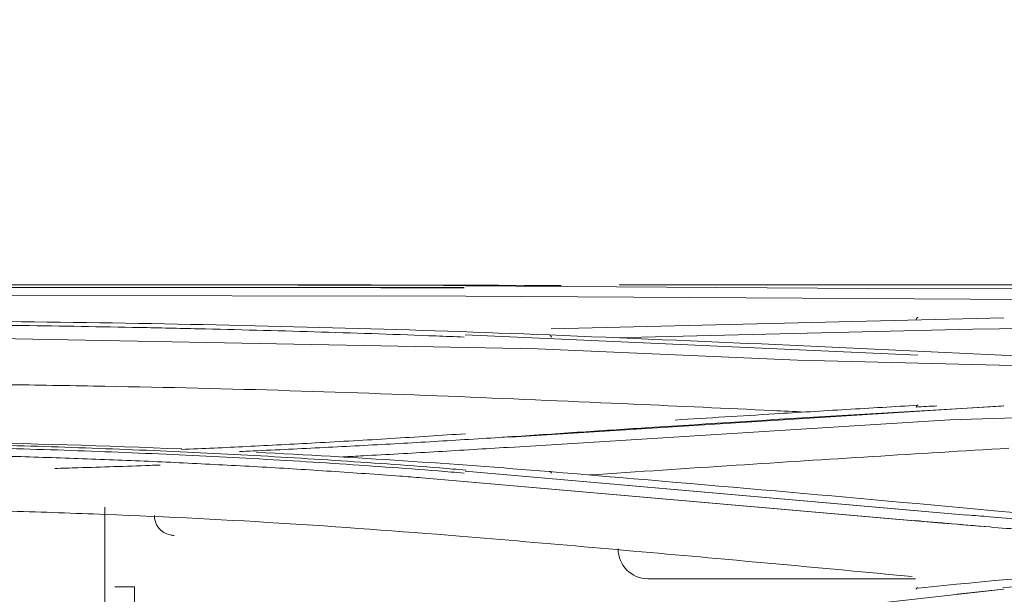
# Model space of a CAD drawing. Units: millimetres. Extents: x 662 to 995, y -16 to 221.
# Drawn here: x 761 to 764, y 114 to 115 of the extents above; entities that cross this region are included whole.
import ezdxf

# ---------------------------------------------------------------- set-up
doc = ezdxf.new("R2010")
doc.units = ezdxf.units.MM
doc.layers.add('1', color=7, linetype='Continuous', true_color=0xffffff)
doc.styles.add('helvet', font='monos.ttf')
doc.dimstyles.get("Standard").update_dxf_attribs({"dimtxt": 0.18, "dimasz": 0.18, "dimexe": 0.18, "dimexo": 0.0625, "dimgap": 0.09, "dimtad": 0, "dimtih": 1, "dimtoh": 1, "dimdec": 4, "dimzin": 0, "dimdsep": 46, "dimtxsty": 'Standard', "dimcen": 0.09, "dimadec": 0, "dimazin": 0, "dimtfac": 1, "dimtdec": 4, "dimtofl": 0, "dimtmove": 0, "dimatfit": 3, "dimfxl": 1, "dimtolj": 1, "dimtzin": 0, "dimarcsym": 0})

# ---------------------------------------------------------------- blocks, each defined once
blk = doc.blocks.new('*D116')
at = {"layer": '1', "color": 7, "linetype": 'Continuous', "lineweight": 13, "transparency": 16777216}
for p, q in [((736.0498, 112.7269), (736.0498, 123.4283)), ((782.0492, 112.7269), (782.0492, 123.4283)), ((779.5092, 122.6663), (738.5898, 122.6663))]:
    blk.add_line(p, q, dxfattribs=at)
at = {"layer": '1', "color": 7, "linetype": 'Continuous', "lineweight": 18, "transparency": 16777216}
for points in [[(738.5898, 123.0897), (738.5898, 122.243), (736.0498, 122.6663)], [(779.5092, 123.0897), (779.5092, 122.243), (782.0492, 122.6663)]]:
    blk.add_solid(points, dxfattribs=at)
at = {"layer": 'Defpoints', "color": 0, "linetype": 'Continuous', "lineweight": 18, "transparency": 16777216}
for p in [(736.0498, 122.6663), (736.0498, 111.9649), (782.0492, 111.9649)]:
    blk.add_point(p, dxfattribs=at)
at = {"layer": '1', "color": 7, "linetype": 'Continuous', "lineweight": 13, "transparency": 16777216, "insert": (757.4306, 125.2957), "char_height": 1.2, "attachment_point": 1, "style": 'helvet'}
blk.add_mtext('\\A1;32{\\H0.7x;\\S5/16;}', dxfattribs=at)

msp = doc.modelspace()

# ---------------------------------------------------------------- linework, layer by layer
at = {"layer": '1', "color": 3, "linetype": 'Continuous', "lineweight": 13}
for p, q in [((762.331152, 114.560432), (763.585486, 114.551449)), ((762.331152, 114.560432), (763.585486, 114.551449)), ((762.756864, 114.56265), (770.30127, 114.56265)), ((762.756864, 114.56265), (770.30127, 114.56265)), ((763.587895, 114.55315), (765.319498, 114.542672)), ((763.587895, 114.55315), (765.319498, 114.542672)), ((760.322907, 114.533794), (762.332581, 114.531705)), ((760.322907, 114.533794), (762.332581, 114.531705)), ((762.332581, 114.531705), (765.551193, 114.512121)), ((762.332581, 114.531705), (765.551193, 114.512121)), ((762.568406, 114.440964), (763.822863, 114.471487)), ((762.568406, 114.440964), (763.822863, 114.471487)), ((759.96831, 114.433725), (762.531337, 114.385969)), ((759.96831, 114.433725), (762.531337, 114.385969)), ((762.743858, 114.416239), (763.736938, 114.440358)), ((762.743858, 114.416239), (763.736938, 114.440358)), ((763.736938, 114.440358), (765.24242, 114.454194)), ((763.736938, 114.440358), (765.24242, 114.454194)), ((762.330565, 114.423893), (763.585029, 114.368328)), ((762.330565, 114.423893), (763.585029, 114.368328)), ((762.531337, 114.385969), (763.251293, 114.354143)), ((762.531337, 114.385969), (763.251293, 114.354143)), ((763.251293, 114.354143), (765.577946, 114.297666)), ((763.251293, 114.354143), (765.577946, 114.297666)), ((762.454772, 114.141109), (763.823218, 114.22732)), ((763.673953, 114.188996), (765.295111, 114.234069)), ((763.673953, 114.188996), (765.295111, 114.234069)), ((763.822324, 114.227264), (763.823205, 114.22732)), ((762.452125, 114.112188), (763.673953, 114.188996)), ((762.452125, 114.112188), (763.673953, 114.188996)), ((762.210616, 114.028205), (763.662907, 113.90122)), ((762.210617, 114.028205), (763.575576, 113.908856)), ((762.330299, 114.046397), (763.720732, 113.924533)), ((762.330299, 114.046397), (763.584834, 113.936444)), ((761.414499, 113.725631), (761.359499, 113.725631)), ((761.414499, 113.644513), (761.414499, 113.725631)), ((763.57799, 113.748365), (762.836799, 113.748365)), ((762.436535, 113.564482), (763.823422, 113.719859)), ((763.692898, 113.705236), (763.823422, 113.719859))]:
    msp.add_line(p, q, dxfattribs=at)
msp.add_arc((762.836799, 113.830865), 0.0825, 180, 270, dxfattribs=at)
for points, knots in [([(760.259486, 114.555864), (760.259496, 114.555864), (760.259506, 114.555864), (760.331856, 114.555864), (760.40422, 114.555866), (760.548776, 114.555873), (760.620987, 114.555878), (760.751536, 114.555887), (760.809915, 114.555891), (760.984858, 114.5559), (761.101254, 114.555902), (761.275102, 114.555877), (761.332935, 114.555864), (761.448329, 114.555823), (761.505899, 114.555795), (761.67817, 114.555681), (761.79246, 114.555564), (762.019413, 114.555187), (762.132156, 114.554927), (762.271839, 114.554461), (762.299709, 114.554361), (762.327512, 114.554253), (762.327522, 114.554253), (762.327532, 114.554253)], [0, 0, 0, 0, 0.00000157, 0.00000157, 0.10321212, 0.10321212, 0.20631341, 0.20631341, 0.28982878, 0.28982878, 0.4569506, 0.4569506, 0.54046891, 0.54046891, 0.62398788, 0.62398788, 0.79111559, 0.79111559, 0.95824584, 0.95824584, 0.99999843, 0.99999843, 1, 1, 1, 1]), ([(760.259486, 114.555864), (760.259496, 114.555864), (760.259506, 114.555864), (760.331856, 114.555864), (760.40422, 114.555866), (760.548776, 114.555873), (760.620987, 114.555878), (760.751536, 114.555887), (760.809915, 114.555891), (760.984858, 114.5559), (761.101254, 114.555902), (761.275102, 114.555877), (761.332935, 114.555864), (761.448329, 114.555823), (761.505899, 114.555795), (761.67817, 114.555681), (761.79246, 114.555564), (762.019413, 114.555187), (762.132156, 114.554927), (762.271839, 114.554461), (762.299709, 114.554361), (762.327512, 114.554253), (762.327522, 114.554253), (762.327532, 114.554253)], [0, 0, 0, 0, 0.00000157, 0.00000157, 0.10321212, 0.10321212, 0.20631341, 0.20631341, 0.28982878, 0.28982878, 0.4569506, 0.4569506, 0.54046891, 0.54046891, 0.62398788, 0.62398788, 0.79111559, 0.79111559, 0.95824584, 0.95824584, 0.99999843, 0.99999843, 1, 1, 1, 1]), ([(762.333177, 114.561258), (762.305293, 114.561362), (762.277345, 114.561459), (762.13728, 114.561909), (762.024228, 114.562158), (761.796655, 114.562514), (761.682054, 114.562622), (761.509312, 114.562725), (761.451585, 114.562749), (761.335876, 114.562783), (761.277885, 114.562793), (761.103562, 114.562809), (760.986847, 114.562803), (760.811423, 114.562788), (760.752882, 114.562783), (760.621972, 114.562771), (760.549561, 114.562764), (760.404609, 114.562756), (760.332048, 114.562754), (760.259499, 114.562754)], [0, 0, 0, 0, 0.04175667, 0.04175667, 0.20889232, 0.20889232, 0.37602026, 0.37602026, 0.45953833, 0.45953833, 0.54305555, 0.54305555, 0.71017595, 0.71017595, 0.7936916, 0.7936916, 0.89679475, 0.89679475, 1, 1, 1, 1]), ([(762.333177, 114.561258), (762.305293, 114.561362), (762.277345, 114.561459), (762.13728, 114.561909), (762.024228, 114.562158), (761.796655, 114.562514), (761.682054, 114.562622), (761.509312, 114.562725), (761.451585, 114.562749), (761.335876, 114.562783), (761.277885, 114.562793), (761.103562, 114.562809), (760.986847, 114.562803), (760.811423, 114.562788), (760.752882, 114.562783), (760.621972, 114.562771), (760.549561, 114.562764), (760.404609, 114.562756), (760.332048, 114.562754), (760.259499, 114.562754)], [0, 0, 0, 0, 0.04175667, 0.04175667, 0.20889232, 0.20889232, 0.37602026, 0.37602026, 0.45953833, 0.45953833, 0.54305555, 0.54305555, 0.71017595, 0.71017595, 0.7936916, 0.7936916, 0.89679475, 0.89679475, 1, 1, 1, 1]), ([(762.327536, 114.555023), (762.251464, 114.55521), (762.175028, 114.555355), (762.041153, 114.555555), (761.983841, 114.555624), (761.811419, 114.555788), (761.695795, 114.555845), (761.521668, 114.555888), (761.463505, 114.555895), (761.332102, 114.5559), (761.258782, 114.555896), (761.185327, 114.555887)], [0, 0, 0, 0, 0.20355019, 0.20355019, 0.35507688, 0.35507688, 0.65825562, 0.65825562, 0.80977771, 0.80977771, 1, 1, 1, 1]), ([(760.259499, 114.465668), (760.652484, 114.465697), (761.040972, 114.462573), (761.80919, 114.449272), (762.190346, 114.439047), (762.563413, 114.423862)], [0, 0, 0, 0, 0.5, 0.5, 1, 1, 1, 1]), ([(760.259499, 114.465668), (760.652484, 114.465697), (761.040972, 114.462573), (761.80919, 114.449272), (762.190346, 114.439047), (762.563413, 114.423862)], [0, 0, 0, 0, 0.5, 0.5, 1, 1, 1, 1]), ([(760.259486, 114.455789), (760.259496, 114.455789), (760.259506, 114.455789), (760.318044, 114.455798), (760.376591, 114.455723), (760.493594, 114.455406), (760.55206, 114.455165), (760.727018, 114.454193), (760.843432, 114.453215), (761.014146, 114.451276), (761.068747, 114.450579), (761.232296, 114.448257), (761.341012, 114.446399), (761.503281, 114.44312), (761.557243, 114.441944), (761.718722, 114.43816), (761.825854, 114.435294), (762.038643, 114.428813), (762.144368, 114.425196), (762.275407, 114.420156), (762.301555, 114.419122), (762.327643, 114.418062), (762.327653, 114.418062), (762.327663, 114.418061)], [0, 0, 0, 0, 0.00000157, 0.00000157, 0.08348128, 0.08348128, 0.16690337, 0.16690337, 0.33336345, 0.33336345, 0.41176309, 0.41176309, 0.56863841, 0.56863841, 0.6470405, 0.6470405, 0.80392054, 0.80392054, 0.96080328, 0.96080328, 0.99999843, 0.99999843, 1, 1, 1, 1]), ([(760.259486, 114.455789), (760.259496, 114.455789), (760.259506, 114.455789), (760.318044, 114.455798), (760.376591, 114.455723), (760.493594, 114.455406), (760.55206, 114.455165), (760.727018, 114.454193), (760.843432, 114.453215), (761.014146, 114.451276), (761.068747, 114.450579), (761.232296, 114.448257), (761.341012, 114.446399), (761.503281, 114.44312), (761.557243, 114.441944), (761.718722, 114.43816), (761.825854, 114.435294), (762.038643, 114.428813), (762.144368, 114.425196), (762.275407, 114.420156), (762.301555, 114.419122), (762.327643, 114.418062), (762.327653, 114.418062), (762.327663, 114.418061)], [0, 0, 0, 0, 0.00000157, 0.00000157, 0.08348128, 0.08348128, 0.16690337, 0.16690337, 0.33336345, 0.33336345, 0.41176309, 0.41176309, 0.56863841, 0.56863841, 0.6470405, 0.6470405, 0.80392054, 0.80392054, 0.96080328, 0.96080328, 0.99999843, 0.99999843, 1, 1, 1, 1]), ([(762.314573, 114.252985), (762.147994, 114.259241), (761.814582, 114.271762), (761.386394, 114.281254), (761.04122, 114.286691), (760.781203, 114.289511), (760.520568, 114.291266), (760.346548, 114.29148), (760.259499, 114.291588)], [0, 0, 0, 0, 0.2498422, 0.50006748, 0.62528326, 0.75021176, 0.87505119, 1, 1, 1, 1]), ([(762.314573, 114.252985), (762.147994, 114.259241), (761.814582, 114.271762), (761.386394, 114.281254), (761.04122, 114.286691), (760.781203, 114.289511), (760.520568, 114.291266), (760.346548, 114.29148), (760.259499, 114.291588)], [0, 0, 0, 0, 0.2498422, 0.50006748, 0.62528326, 0.75021176, 0.87505119, 1, 1, 1, 1]), ([(763.270558, 114.210408), (763.241301, 114.211799), (763.212043, 114.213181), (763.054008, 114.220604), (762.925223, 114.226496), (762.635822, 114.23939), (762.475202, 114.246306), (762.314573, 114.252985)], [0, 0, 0, 0, 0.09182413, 0.09182413, 0.49598411, 0.49598411, 1, 1, 1, 1]), ([(763.270558, 114.210408), (763.241301, 114.211799), (763.212043, 114.213181), (763.054008, 114.220604), (762.925223, 114.226496), (762.635822, 114.23939), (762.475202, 114.246306), (762.314573, 114.252985)], [0, 0, 0, 0, 0.09182413, 0.09182413, 0.49598411, 0.49598411, 1, 1, 1, 1]), ([(763.816137, 114.226874), (763.479755, 114.20763), (763.143803, 114.187112), (762.744582, 114.161006), (762.680831, 114.156785), (762.585233, 114.150375), (762.55339, 114.148213), (762.489523, 114.143981), (762.457516, 114.141899), (762.393367, 114.137806), (762.361223, 114.135796), (762.296805, 114.131849), (762.264529, 114.129913), (762.199853, 114.126118), (762.167452, 114.124259), (762.10253, 114.12062), (762.070008, 114.118841), (762.004852, 114.115365), (761.972216, 114.113669), (761.906838, 114.11036), (761.874095, 114.108748), (761.808507, 114.105612), (761.775661, 114.104087), (761.730121, 114.102038), (761.717466, 114.101476), (761.704805, 114.10092)], [0, 0, 0, 0, 0.48028234, 0.48028234, 0.57158258, 0.57158258, 0.61723274, 0.61723274, 0.66288442, 0.66288442, 0.70853612, 0.70853612, 0.75418782, 0.75418782, 0.79983953, 0.79983953, 0.84549124, 0.84549124, 0.89114296, 0.89114296, 0.93679469, 0.93679469, 0.98244642, 0.98244642, 1, 1, 1, 1]), ([(762.912532, 114.188158), (763.004292, 114.19396), (763.096057, 114.199675), (763.254209, 114.209377), (763.320594, 114.213404), (763.453372, 114.22137), (763.519766, 114.225309), (763.586162, 114.229203)], [0, 0, 0, 0, 0.4087055, 0.4087055, 0.7043437, 0.7043437, 1, 1, 1, 1]), ([(762.912532, 114.188158), (763.004292, 114.19396), (763.096057, 114.199675), (763.254209, 114.209377), (763.320594, 114.213404), (763.453372, 114.22137), (763.519766, 114.225309), (763.586162, 114.229203)], [0, 0, 0, 0, 0.4087055, 0.4087055, 0.7043437, 0.7043437, 1, 1, 1, 1]), ([(761.544175, 114.106536), (761.604597, 114.109141), (761.664852, 114.111915), (761.788895, 114.117979), (761.852672, 114.121292), (761.986075, 114.128618), (762.055666, 114.132669), (762.194214, 114.141171), (762.263189, 114.145625), (762.331765, 114.150263)], [0, 0, 0, 0, 0.22664755, 0.22664755, 0.46816909, 0.46816909, 0.7339311, 0.7339311, 1, 1, 1, 1]), ([(761.544175, 114.106536), (761.604597, 114.109141), (761.664852, 114.111915), (761.788895, 114.117979), (761.852672, 114.121292), (761.986075, 114.128618), (762.055666, 114.132669), (762.194214, 114.141171), (762.263189, 114.145625), (762.331765, 114.150263)], [0, 0, 0, 0, 0.22664755, 0.22664755, 0.46816909, 0.46816909, 0.7339311, 0.7339311, 1, 1, 1, 1]), ([(762.454471, 114.141716), (762.444801, 114.141091), (762.435125, 114.14047), (762.393367, 114.137806), (762.361223, 114.135796), (762.296805, 114.131849), (762.264529, 114.129913), (762.199853, 114.126118), (762.167452, 114.124259), (762.10253, 114.12062), (762.070008, 114.118841), (762.004852, 114.115365), (761.972216, 114.113669), (761.906838, 114.11036), (761.874095, 114.108748), (761.808507, 114.105612), (761.775661, 114.104087), (761.730553, 114.102058), (761.71833, 114.101514), (761.7061, 114.100977)], [0, 0, 0, 0, 0.03934174, 0.03934174, 0.16966414, 0.16966414, 0.29998656, 0.29998656, 0.430309, 0.430309, 0.56063146, 0.56063146, 0.69095394, 0.69095394, 0.82127644, 0.82127644, 0.95159895, 0.95159895, 1, 1, 1, 1]), ([(760.259486, 114.120589), (760.259496, 114.120589), (760.259506, 114.120589), (760.314489, 114.120608), (760.369481, 114.120466), (760.479385, 114.119861), (760.534307, 114.119398), (760.698691, 114.117535), (760.808087, 114.11566), (760.967645, 114.111985), (761.01807, 114.110685), (761.169134, 114.106373), (761.269581, 114.102946), (761.469602, 114.094961), (761.569233, 114.0904), (761.767398, 114.0801), (761.865987, 114.074357), (762.061836, 114.061629), (762.15915, 114.05464), (762.279797, 114.045076), (762.303873, 114.043122), (762.327895, 114.041126), (762.327905, 114.041125), (762.327915, 114.041124)], [0, 0, 0, 0, 0.00000157, 0.00000157, 0.07834385, 0.07834385, 0.15663662, 0.15663662, 0.31289053, 0.31289053, 0.3851895, 0.3851895, 0.52985022, 0.52985022, 0.67451439, 0.67451439, 0.81918174, 0.81918174, 0.9638521, 0.9638521, 0.99999843, 0.99999843, 1, 1, 1, 1]), ([(760.259486, 114.120589), (760.259496, 114.120589), (760.259506, 114.120589), (760.314489, 114.120608), (760.369481, 114.120466), (760.479385, 114.119861), (760.534307, 114.119398), (760.698691, 114.117535), (760.808087, 114.11566), (760.967645, 114.111985), (761.01807, 114.110685), (761.169134, 114.106373), (761.269581, 114.102946), (761.469602, 114.094961), (761.569233, 114.0904), (761.767398, 114.0801), (761.865987, 114.074357), (762.061836, 114.061629), (762.15915, 114.05464), (762.279797, 114.045076), (762.303873, 114.043122), (762.327895, 114.041126), (762.327905, 114.041125), (762.327915, 114.041124)], [0, 0, 0, 0, 0.00000157, 0.00000157, 0.07834385, 0.07834385, 0.15663662, 0.15663662, 0.31289053, 0.31289053, 0.3851895, 0.3851895, 0.52985022, 0.52985022, 0.67451439, 0.67451439, 0.81918174, 0.81918174, 0.9638521, 0.9638521, 0.99999843, 0.99999843, 1, 1, 1, 1]), ([(762.33294, 114.049521), (762.308854, 114.051518), (762.284717, 114.053472), (762.163774, 114.063036), (762.066221, 114.070026), (761.869894, 114.082754), (761.771065, 114.088496), (761.572419, 114.098796), (761.472547, 114.103356), (761.272041, 114.11134), (761.171351, 114.114766), (761.01992, 114.119077), (760.969372, 114.120376), (760.809423, 114.12405), (760.699759, 114.125925), (760.534969, 114.127788), (760.479911, 114.12825), (760.369739, 114.128856), (760.314616, 114.128998), (760.259499, 114.128979)], [0, 0, 0, 0, 0.03615076, 0.03615076, 0.18082809, 0.18082809, 0.32549694, 0.32549694, 0.47015935, 0.47015935, 0.61481732, 0.61481732, 0.68711523, 0.68711523, 0.84336927, 0.84336927, 0.92166401, 0.92166401, 1, 1, 1, 1]), ([(762.33294, 114.049521), (762.308854, 114.051518), (762.284717, 114.053472), (762.163774, 114.063036), (762.066221, 114.070026), (761.869894, 114.082754), (761.771065, 114.088496), (761.572419, 114.098796), (761.472547, 114.103356), (761.272041, 114.11134), (761.171351, 114.114766), (761.01992, 114.119077), (760.969372, 114.120376), (760.809423, 114.12405), (760.699759, 114.125925), (760.534969, 114.127788), (760.479911, 114.12825), (760.369739, 114.128856), (760.314616, 114.128998), (760.259499, 114.128979)], [0, 0, 0, 0, 0.03615076, 0.03615076, 0.18082809, 0.18082809, 0.32549694, 0.32549694, 0.47015935, 0.47015935, 0.61481732, 0.61481732, 0.68711523, 0.68711523, 0.84336927, 0.84336927, 0.92166401, 0.92166401, 1, 1, 1, 1]), ([(762.451772, 114.112725), (762.446738, 114.112405), (762.441702, 114.112087), (762.404582, 114.109743), (762.372433, 114.107748), (762.308008, 114.103825), (762.275731, 114.101897), (762.211053, 114.098113), (762.178652, 114.096256), (762.113732, 114.092619), (762.081212, 114.090838), (762.029276, 114.088064), (762.009895, 114.087043), (761.990494, 114.086038)], [0, 0, 0, 0, 0.03304989, 0.03304989, 0.24351577, 0.24351577, 0.45398176, 0.45398176, 0.66444786, 0.66444786, 0.87491406, 0.87491406, 1, 1, 1, 1]), ([(762.451772, 114.112725), (762.446738, 114.112405), (762.441702, 114.112087), (762.404582, 114.109743), (762.372433, 114.107748), (762.308008, 114.103825), (762.275731, 114.101897), (762.211053, 114.098113), (762.178652, 114.096256), (762.113732, 114.092619), (762.081212, 114.090838), (762.029276, 114.088064), (762.009895, 114.087043), (761.990494, 114.086038)], [0, 0, 0, 0, 0.03304989, 0.03304989, 0.24351577, 0.24351577, 0.45398176, 0.45398176, 0.66444786, 0.66444786, 0.87491406, 0.87491406, 1, 1, 1, 1]), ([(763.836902, 114.110018), (763.710918, 114.102489), (763.584942, 114.094799), (763.333009, 114.079094), (763.207051, 114.071079), (762.945394, 114.054083), (762.809696, 114.045076), (762.674011, 114.035874)], [0, 0, 0, 0, 0.32493894, 0.32493894, 0.64987789, 0.64987789, 1, 1, 1, 1]), ([(763.836902, 114.110018), (763.710918, 114.102489), (763.584942, 114.094799), (763.333009, 114.079094), (763.207051, 114.071079), (762.945394, 114.054083), (762.809696, 114.045076), (762.674011, 114.035874)], [0, 0, 0, 0, 0.32493894, 0.32493894, 0.64987789, 0.64987789, 1, 1, 1, 1]), ([(762.210599, 114.028217), (762.190216, 114.029779), (762.169801, 114.031317), (762.117825, 114.035162), (762.086221, 114.037436), (762.022873, 114.041861), (761.991129, 114.044012), (761.927509, 114.048191), (761.895631, 114.050219), (761.831751, 114.054147), (761.799747, 114.056048), (761.735622, 114.059723), (761.703499, 114.061496), (761.639143, 114.064915), (761.606907, 114.06656), (761.542334, 114.069721), (761.509995, 114.071237), (761.44522, 114.07414), (761.412784, 114.075527), (761.347823, 114.078173), (761.315297, 114.079433), (761.250166, 114.081824), (761.217559, 114.082956), (761.152274, 114.085095), (761.119594, 114.086102), (761.05417, 114.087992), (761.021424, 114.088876), (760.955877, 114.090523), (760.923074, 114.091287), (760.857421, 114.092696), (760.824569, 114.093343), (760.758826, 114.094522), (760.725932, 114.095055), (760.660114, 114.096012), (760.627187, 114.096436), (760.56131, 114.097179), (760.528358, 114.097499), (760.462438, 114.098039), (760.429467, 114.098259), (760.363519, 114.098607), (760.330538, 114.098734), (760.284871, 114.09885), (760.272185, 114.098877), (760.259499, 114.098901)], [0, 0, 0, 0, 0.03236683, 0.03236683, 0.08228429, 0.08228429, 0.13220178, 0.13220178, 0.1821193, 0.1821193, 0.23203685, 0.23203685, 0.28195441, 0.28195441, 0.33187199, 0.33187199, 0.38178959, 0.38178959, 0.43170719, 0.43170719, 0.48162479, 0.48162479, 0.53154239, 0.53154239, 0.58145998, 0.58145998, 0.63137756, 0.63137756, 0.68129512, 0.68129512, 0.73121267, 0.73121267, 0.78113019, 0.78113019, 0.83104768, 0.83104768, 0.88096514, 0.88096514, 0.93088257, 0.93088257, 0.98079996, 0.98079996, 1, 1, 1, 1]), ([(762.210599, 114.028217), (762.190216, 114.029779), (762.169801, 114.031317), (762.117825, 114.035162), (762.086221, 114.037436), (762.022873, 114.041861), (761.991129, 114.044012), (761.927509, 114.048191), (761.895631, 114.050219), (761.831751, 114.054147), (761.799747, 114.056048), (761.735622, 114.059723), (761.703499, 114.061496), (761.639143, 114.064915), (761.606907, 114.06656), (761.542334, 114.069721), (761.509995, 114.071237), (761.44522, 114.07414), (761.412784, 114.075527), (761.347823, 114.078173), (761.315297, 114.079433), (761.250166, 114.081824), (761.217559, 114.082956), (761.152274, 114.085095), (761.119594, 114.086102), (761.05417, 114.087992), (761.021424, 114.088876), (760.955877, 114.090523), (760.923074, 114.091287), (760.857421, 114.092696), (760.824569, 114.093343), (760.758826, 114.094522), (760.725932, 114.095055), (760.660114, 114.096012), (760.627187, 114.096436), (760.56131, 114.097179), (760.528358, 114.097499), (760.462438, 114.098039), (760.429467, 114.098259), (760.363519, 114.098607), (760.330538, 114.098734), (760.284871, 114.09885), (760.272185, 114.098877), (760.259499, 114.098901)], [0, 0, 0, 0, 0.03236683, 0.03236683, 0.08228429, 0.08228429, 0.13220178, 0.13220178, 0.1821193, 0.1821193, 0.23203685, 0.23203685, 0.28195441, 0.28195441, 0.33187199, 0.33187199, 0.38178959, 0.38178959, 0.43170719, 0.43170719, 0.48162479, 0.48162479, 0.53154239, 0.53154239, 0.58145998, 0.58145998, 0.63137756, 0.63137756, 0.68129512, 0.68129512, 0.73121267, 0.73121267, 0.78113019, 0.78113019, 0.83104768, 0.83104768, 0.88096514, 0.88096514, 0.93088257, 0.93088257, 0.98079996, 0.98079996, 1, 1, 1, 1]), ([(761.4852, 114.063519), (761.475731, 114.063168), (761.466259, 114.062821), (761.423635, 114.061278), (761.390447, 114.060127), (761.324001, 114.057924), (761.290742, 114.056872), (761.236159, 114.05523), (761.214853, 114.05461), (761.193534, 114.05401)], [0, 0, 0, 0, 0.09770362, 0.09770362, 0.43953403, 0.43953403, 0.78136445, 0.78136445, 1, 1, 1, 1]), ([(761.4852, 114.063519), (761.475731, 114.063168), (761.466259, 114.062821), (761.423635, 114.061278), (761.390447, 114.060127), (761.324001, 114.057924), (761.290742, 114.056872), (761.236159, 114.05523), (761.214853, 114.05461), (761.193534, 114.05401)], [0, 0, 0, 0, 0.09770362, 0.09770362, 0.43953403, 0.43953403, 0.78136445, 0.78136445, 1, 1, 1, 1]), ([(762.314625, 113.866764), (762.148441, 113.879555), (761.815539, 113.905177), (761.387435, 113.925307), (761.042031, 113.936914), (760.781819, 113.942985), (760.520905, 113.946777), (760.346667, 113.947242), (760.259499, 113.947475)], [0, 0, 0, 0, 0.24956475, 0.49992987, 0.62515096, 0.75009835, 0.87497887, 1, 1, 1, 1]), ([(762.314625, 113.866764), (762.148441, 113.879555), (761.815539, 113.905177), (761.387435, 113.925307), (761.042031, 113.936914), (760.781819, 113.942985), (760.520905, 113.946777), (760.346667, 113.947242), (760.259499, 113.947475)], [0, 0, 0, 0, 0.24956475, 0.49992987, 0.62515096, 0.75009835, 0.87497887, 1, 1, 1, 1]), ([(761.331999, 113.463244), (761.331999, 113.638598), (761.331999, 113.761681), (761.331999, 113.880406), (761.331999, 113.909311), (761.331999, 113.941179), (761.331999, 113.946782), (761.331999, 113.946802)], [0, 0, 0, 0, 0.518584, 0.518584, 0.777876, 0.777876, 1, 1, 1, 1]), ([(761.469499, 113.923369), (761.469499, 113.920972), (761.469657, 113.918571), (761.470773, 113.91009), (761.472641, 113.90404), (761.477159, 113.895106), (761.479274, 113.891833), (761.48556, 113.884042), (761.490306, 113.879853), (761.500772, 113.87337), (761.506637, 113.870988), (761.516529, 113.868805), (761.520526, 113.868369), (761.524499, 113.868369)], [0, 0, 0, 0, 0.08324593, 0.08324593, 0.29823275, 0.29823275, 0.4316646, 0.4316646, 0.64658816, 0.64658816, 0.8615132, 0.8615132, 1, 1, 1, 1]), ([(761.469499, 113.923369), (761.469499, 113.920972), (761.469657, 113.918571), (761.470773, 113.91009), (761.472641, 113.90404), (761.477159, 113.895106), (761.479274, 113.891833), (761.48556, 113.884042), (761.490306, 113.879853), (761.500772, 113.87337), (761.506637, 113.870988), (761.516529, 113.868805), (761.520526, 113.868369), (761.524499, 113.868369)], [0, 0, 0, 0, 0.08324593, 0.08324593, 0.29823275, 0.29823275, 0.4316646, 0.4316646, 0.64658816, 0.64658816, 0.8615132, 0.8615132, 1, 1, 1, 1]), ([(765.319511, 113.856308), (765.247827, 113.856387), (765.176154, 113.856666), (765.040624, 113.858231), (764.976747, 113.859305), (764.849188, 113.862118), (764.785486, 113.863857), (764.658361, 113.867987), (764.594917, 113.87038), (764.468389, 113.8758), (764.405285, 113.878829), (764.279516, 113.885503), (764.216831, 113.889148), (764.091979, 113.89703), (764.029792, 113.901268), (763.906012, 113.910306), (763.8444, 113.915108), (763.7624, 113.921888), (763.741725, 113.923639), (763.721088, 113.925421)], [0, 0, 0, 0, 0.13250262, 0.13250262, 0.25072055, 0.25072055, 0.36893839, 0.36893839, 0.48715609, 0.48715609, 0.60537358, 0.60537358, 0.72359083, 0.72359083, 0.8418078, 0.8418078, 0.96002449, 0.96002449, 1, 1, 1, 1]), ([(765.319518, 113.82875), (765.248326, 113.828895), (765.177145, 113.829215), (765.042103, 113.830749), (764.978223, 113.831786), (764.850653, 113.834502), (764.786942, 113.836183), (764.659793, 113.840196), (764.596335, 113.84253), (764.469775, 113.847844), (764.406652, 113.850826), (764.280844, 113.857417), (764.218137, 113.861028), (764.093238, 113.868844), (764.031025, 113.873051), (763.907181, 113.882013), (763.845532, 113.88677), (763.714264, 113.897478), (763.644792, 113.903548), (763.575641, 113.909806)], [0, 0, 0, 0, 0.12029051, 0.12029051, 0.22835527, 0.22835527, 0.33642065, 0.33642065, 0.44448635, 0.44448635, 0.55255206, 0.55255206, 0.66061747, 0.66061747, 0.7686823, 0.7686823, 0.87674629, 0.87674629, 1, 1, 1, 1]), ([(765.319518, 113.82875), (765.248326, 113.828895), (765.177145, 113.829215), (765.042103, 113.830749), (764.978223, 113.831786), (764.850653, 113.834502), (764.786942, 113.836183), (764.659793, 113.840196), (764.596335, 113.84253), (764.469775, 113.847844), (764.406652, 113.850826), (764.280844, 113.857417), (764.218137, 113.861028), (764.093238, 113.868844), (764.031025, 113.873051), (763.907181, 113.882013), (763.845532, 113.88677), (763.743762, 113.895072), (763.703476, 113.898493), (763.663318, 113.902002)], [0, 0, 0, 0, 0.12688645, 0.12688645, 0.24087676, 0.24087676, 0.35486772, 0.35486772, 0.46885902, 0.46885902, 0.58285033, 0.58285033, 0.69684133, 0.69684133, 0.81083172, 0.81083172, 0.92482122, 0.92482122, 1, 1, 1, 1]), ([(763.569161, 113.754391), (763.396225, 113.770776), (763.223257, 113.786789), (762.927684, 113.813521), (762.805092, 113.824422), (762.55988, 113.845863), (762.43726, 113.856402), (762.314625, 113.866764)], [0, 0, 0, 0, 0.41371999, 0.41371999, 0.70685884, 0.70685884, 1, 1, 1, 1]), ([(763.569161, 113.754391), (763.396225, 113.770776), (763.223257, 113.786789), (762.927684, 113.813521), (762.805092, 113.824422), (762.55988, 113.845863), (762.43726, 113.856402), (762.314625, 113.866764)], [0, 0, 0, 0, 0.41371999, 0.41371999, 0.70685884, 0.70685884, 1, 1, 1, 1]), ([(764.934105, 113.794237), (764.893812, 113.793244), (764.853561, 113.792093), (764.765379, 113.789221), (764.717463, 113.787432), (764.574016, 113.781385), (764.478755, 113.776445), (764.336877, 113.76765), (764.289744, 113.764487), (764.195844, 113.75769), (764.149066, 113.754056), (764.055107, 113.746239), (764.00792, 113.742046), (763.913988, 113.733148), (763.86723, 113.72844), (763.820745, 113.723471)], [0, 0, 0, 0, 0.10632406, 0.10632406, 0.23329921, 0.23329921, 0.48744427, 0.48744427, 0.61442715, 0.61442715, 0.74141376, 0.74141376, 0.8706441, 0.8706441, 1, 1, 1, 1]), ([(764.934105, 113.794237), (764.893812, 113.793244), (764.853561, 113.792093), (764.765379, 113.789221), (764.717463, 113.787432), (764.574016, 113.781385), (764.478755, 113.776445), (764.336877, 113.76765), (764.289744, 113.764487), (764.195844, 113.75769), (764.149066, 113.754056), (764.055107, 113.746239), (764.00792, 113.742046), (763.913988, 113.733148), (763.86723, 113.72844), (763.820745, 113.723471)], [0, 0, 0, 0, 0.10632406, 0.10632406, 0.23329921, 0.23329921, 0.48744427, 0.48744427, 0.61442715, 0.61442715, 0.74141376, 0.74141376, 0.8706441, 0.8706441, 1, 1, 1, 1])]:
    msp.add_open_spline(points, degree=3, knots=knots, dxfattribs=at)
for points, degree in [([(760.259499, 114.562707), (761.041442, 114.562705), (761.820854, 114.564026), (762.563756, 114.561069)], 3), ([(760.259499, 114.562707), (761.041442, 114.562705), (761.820854, 114.564026), (762.563756, 114.561069)], 3), ([(762.333449, 114.561822), (762.154532, 114.561822)], 1), ([(762.333449, 114.561822), (762.154532, 114.561822)], 1), ([(762.563756, 114.561069), (762.574811, 114.561025), (762.585867, 114.56098), (762.596922, 114.560935)], 3), ([(763.579885, 114.466396), (763.581459, 114.470822), (763.583607, 114.473134), (763.585766, 114.472725)], 3), ([(763.579885, 114.466396), (763.581459, 114.470822), (763.583607, 114.473134), (763.585766, 114.472725)], 3), ([(762.563413, 114.423862), (762.981615, 114.406881), (763.399761, 114.388313), (763.817831, 114.368095)], 3), ([(762.563413, 114.423862), (762.981615, 114.406881), (763.399761, 114.388313), (763.817831, 114.368095)], 3), ([(762.569498, 114.418177), (762.567904, 114.422609), (762.565668, 114.4247), (762.563419, 114.423862)], 3), ([(762.569498, 114.418177), (762.567904, 114.422609), (762.565668, 114.4247), (762.563419, 114.423862)], 3), ([(763.817831, 114.368095), (764.301233, 114.344617), (764.810007, 114.330886), (765.319499, 114.330994)], 3), ([(763.817831, 114.368095), (764.301233, 114.344617), (764.810007, 114.330886), (765.319499, 114.330994)], 3), ([(763.579871, 114.224147), (763.58149, 114.22857), (763.583818, 114.230441), (763.586162, 114.229203)], 3), ([(763.579871, 114.224147), (763.58149, 114.22857), (763.583818, 114.230441), (763.586162, 114.229203)], 3), ([(763.637878, 114.227465), (763.618508, 114.226381), (763.599172, 114.225275), (763.579871, 114.224147)], 3), ([(760.259499, 114.133519), (760.694321, 114.133584), (761.122827, 114.125615), (761.544992, 114.108044)], 3), ([(760.259499, 114.133519), (760.694321, 114.133584), (761.122827, 114.125615), (761.544992, 114.108044)], 3), ([(761.752569, 114.098598), (762.025344, 114.085112), (762.295443, 114.067469), (762.562859, 114.045238)], 3), ([(761.752569, 114.098598), (762.025344, 114.085112), (762.295443, 114.067469), (762.562859, 114.045238)], 3), ([(762.562859, 114.045238), (762.981135, 114.010534), (763.399261, 113.973792), (763.817199, 113.934893)], 3), ([(762.562859, 114.045238), (762.981135, 114.010534), (763.399261, 113.973792), (763.817199, 113.934893)], 3), ([(762.569431, 114.041096), (762.567786, 114.045485), (762.565335, 114.047031), (762.562865, 114.045238)], 3), ([(762.569431, 114.041096), (762.567786, 114.045485), (762.565335, 114.047031), (762.562865, 114.045238)], 3), ([(763.817199, 113.934893), (764.299862, 113.88973), (764.809245, 113.864296), (765.319499, 113.864499)], 3), ([(763.817199, 113.934893), (764.299862, 113.88973), (764.809245, 113.864296), (765.319499, 113.864499)], 3), ([(763.586795, 113.722164), (763.960581, 113.762115), (764.341729, 113.787027), (764.729932, 113.79964)], 3), ([(763.586795, 113.722164), (763.960581, 113.762115), (764.341729, 113.787027), (764.729932, 113.79964)], 3), ([(763.579925, 113.718965), (763.581603, 113.7233), (763.584191, 113.724504), (763.586804, 113.722165)], 3), ([(763.579925, 113.718965), (763.581603, 113.7233), (763.584191, 113.724504), (763.586804, 113.722165)], 3)]:
    msp.add_open_spline(points, degree=degree, dxfattribs=at)

# ---------------------------------------------------------------- dimensions: what is measured, and where the dimension line sits
at = {"layer": '1', "color": 7, "linetype": 'Continuous', "lineweight": 13}
dim = msp.add_linear_dim(base=(736.049793, 122.666342), p1=(782.049206, 111.964946), p2=(736.049793, 111.964946), text='32{\\H0.7x;\\S5/16;}', dimstyle='Standard', override={"dimtxt": 1.2, "dimasz": 2.54, "dimexe": 0.762, "dimexo": 0.762, "dimgap": 0.6, "dimtad": 1, "dimtih": 1, "dimtoh": 0, "dimdec": 5, "dimlfac": 0.03937, "dimzin": 8, "dimdsep": 46, "dimlunit": 5, "dimpost": '', "dimtxsty": 'helvet', "dimsah": 1, "dimse1": 0, "dimse2": 0, "dimsd1": 0, "dimsd2": 0, "dimclrd": 7, "dimclre": 7, "dimclrt": 7, "dimtol": 0, "dimtm": -0.1, "dimtfac": 1.058333, "dimtdec": 5, "dimtofl": 1, "dimtmove": 0, "dimlwd": 13, "dimlwe": 13}, dxfattribs=at)
dim.commit()
dim.dimension.update_dxf_attribs({"geometry": '*D116', "text_midpoint": (759.0495, 122.666342), "dimtype": 160})

doc.saveas('drawing.dxf')
